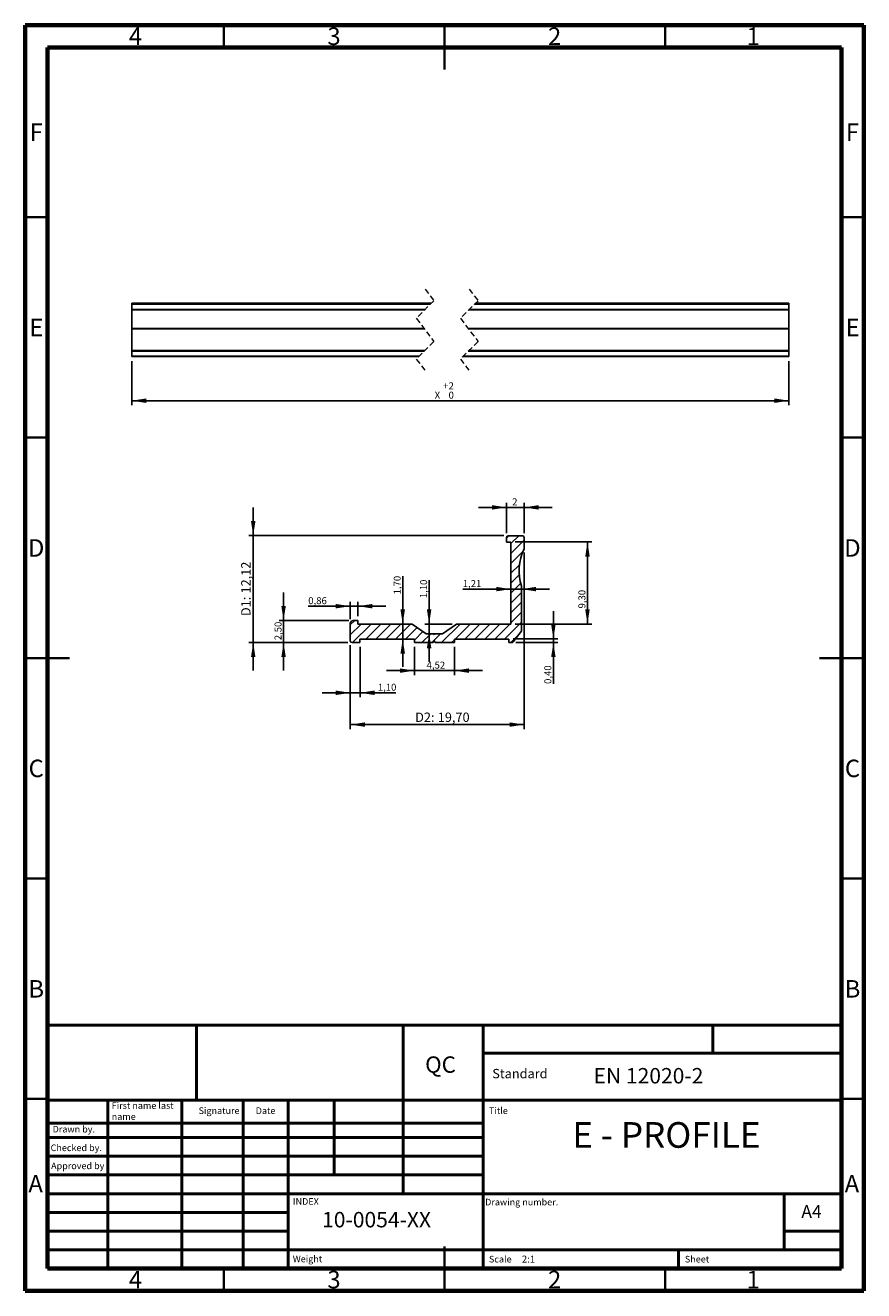
# Model space of a CAD drawing. Units: millimetres. Extents: x 15 to 205, y 5 to 292.
import ezdxf

# ---------------------------------------------------------------- set-up
doc = ezdxf.new("R2010")
doc.units = ezdxf.units.MM
doc.linetypes.add('HIDDEN', pattern=[1.905, 1.27, -0.635])
doc.layers.add('FORMAT', color=7, linetype='Continuous')
doc.styles.add('SLDTEXTSTYLE0', font='TXT', dxfattribs={"width": 0.75})
doc.dimstyles.new('SLDDIMSTYLE0', dxfattribs={"dimtxt": 1.5875, "dimasz": 3.302, "dimexe": 0, "dimexo": 0.0625, "dimgap": 0.396875, "dimtad": 1, "dimlfac": 0.5, "dimrnd": 1e-09, "dimzin": 12, "dimdsep": 46, "dimtxsty": 'SLDTEXTSTYLE0', "dimsah": 1, "dimcen": 0.09, "dimadec": 0, "dimazin": 3, "dimtfac": 1, "dimtmove": 0, "dimatfit": 0, "dimfxl": 0, "dimfrac": 2, "dimtolj": 1, "dimtzin": 12, "dimarcsym": 0})
doc.dimstyles.new('SLDDIMSTYLE1', dxfattribs={"dimtxt": 2.116667, "dimasz": 3.302, "dimexe": 0, "dimexo": 0.0625, "dimgap": 0.529167, "dimtad": 1, "dimlfac": 0.5, "dimrnd": 1e-09, "dimzin": 12, "dimdsep": 46, "dimtxsty": 'SLDTEXTSTYLE0', "dimsah": 1, "dimcen": 0.09, "dimadec": 0, "dimazin": 3, "dimtfac": 1, "dimtmove": 0, "dimatfit": 0, "dimfxl": 0, "dimfrac": 2, "dimtolj": 1, "dimtzin": 12, "dimarcsym": 0})
doc.dimstyles.new('SLDDIMSTYLE2', dxfattribs={"dimtxt": 1.5875, "dimasz": 3.302, "dimexe": 0, "dimexo": 0.0625, "dimgap": 0.396875, "dimtad": 1, "dimlfac": 0.5, "dimrnd": 1e-09, "dimdsep": 46, "dimtxsty": 'SLDTEXTSTYLE0', "dimsah": 1, "dimcen": 0.09, "dimadec": 0, "dimazin": 2, "dimtfac": 1, "dimtmove": 0, "dimatfit": 0, "dimfxl": 0, "dimfrac": 2, "dimtolj": 1, "dimtzin": 12, "dimarcsym": 0})
doc.dimstyles.new('SLDDIMSTYLE3', dxfattribs={"dimtxt": 1.5875, "dimasz": 3.302, "dimexe": 0, "dimexo": 0.0625, "dimgap": 0.396875, "dimtad": 1, "dimlfac": 0.5, "dimrnd": 1e-09, "dimzin": 12, "dimdsep": 46, "dimtxsty": 'SLDTEXTSTYLE0', "dimsah": 1, "dimcen": 0.09, "dimadec": 0, "dimazin": 3, "dimtfac": 1, "dimtofl": 0, "dimtmove": 0, "dimatfit": 3, "dimfxl": 0, "dimfrac": 2, "dimtolj": 1, "dimtzin": 12, "dimarcsym": 0})
doc.dimstyles.new('SLDDIMSTYLE4', dxfattribs={"dimtxt": 2.116667, "dimasz": 3.302, "dimexe": 0, "dimexo": 0.0625, "dimgap": 0.529167, "dimtad": 1, "dimlfac": 0.5, "dimrnd": 1e-09, "dimzin": 12, "dimdsep": 46, "dimtxsty": 'SLDTEXTSTYLE0', "dimsah": 1, "dimcen": 0.09, "dimadec": 0, "dimazin": 3, "dimtfac": 1, "dimtofl": 0, "dimtmove": 0, "dimatfit": 3, "dimfxl": 0, "dimfrac": 2, "dimtolj": 1, "dimtzin": 12, "dimarcsym": 0})
doc.dimstyles.new('SLDDIMSTYLE5', dxfattribs={"dimtxt": 1.5875, "dimasz": 3.302, "dimexe": 0, "dimexo": 0.0625, "dimgap": 0.396875, "dimtad": 1, "dimrnd": 1e-09, "dimzin": 12, "dimdsep": 46, "dimtxsty": 'SLDTEXTSTYLE0', "dimsah": 1, "dimcen": 0.09, "dimadec": 0, "dimazin": 3, "dimtol": 1, "dimtp": 2, "dimtfac": 1, "dimtofl": 0, "dimtmove": 0, "dimatfit": 3, "dimfxl": 0, "dimfrac": 2, "dimtolj": 1, "dimarcsym": 0})

# ---------------------------------------------------------------- blocks, each defined once
blk = doc.blocks.new('SW_NOTE_0')
at = {"color": 0, "linetype": 'Continuous', "lineweight": 0, "char_height": 1.5, "attachment_point": 1, "style": 'SLDTEXTSTYLE0'}
for s, insert in [('First name last', (0, 1.93)), ('name', (0, -0.57))]:
    blk.add_mtext(s, dxfattribs=dict(at, insert=insert))
blk = doc.blocks.new('_D')
at = {"layer": 'FORMAT'}
for p, q in [((73.53, 157), (73.53, 163.35)), ((88.33, 157), (72.53, 157)), ((73.53, 157), (73.53, 152)), ((88.1, 152), (72.53, 152)), ((73.53, 152), (73.53, 145.65))]:
    blk.add_line(p, q, dxfattribs=at)
for points in [[(73.53, 157), (74.03, 160.31), (73.02, 160.31)], [(73.53, 152), (73.02, 148.7), (74.03, 148.7)]]:
    blk.add_solid(points, dxfattribs=at)
at = {"layer": 'FORMAT', "insert": (71.48, 152.53), "char_height": 1.587, "attachment_point": 1, "rotation": 90, "style": 'SLDTEXTSTYLE0'}
blk.add_mtext('2,50', dxfattribs=at)
blk = doc.blocks.new('_D_1')
at = {"layer": 'FORMAT'}
for p, q in [((66.65, 176.25), (66.65, 182.6)), ((123.45, 176.25), (65.65, 176.25)), ((66.65, 176.25), (66.65, 152)), ((88.1, 152), (65.65, 152)), ((66.65, 152), (66.65, 145.65))]:
    blk.add_line(p, q, dxfattribs=at)
for points in [[(66.65, 176.25), (67.15, 179.55), (66.14, 179.55)], [(66.65, 152), (66.14, 148.7), (67.15, 148.7)]]:
    blk.add_solid(points, dxfattribs=at)
at = {"layer": 'FORMAT', "char_height": 2.117, "attachment_point": 1, "rotation": 90, "style": 'SLDTEXTSTYLE0'}
for s, insert in [('12,12', (63.92, 163.14)), ('D1:', (63.92, 158.01))]:
    blk.add_mtext(s, dxfattribs=dict(at, insert=insert))
blk = doc.blocks.new('_D_2')
at = {"layer": 'FORMAT'}
for p, q in [((103.19, 151), (103.19, 144.64)), ((112.23, 151), (112.23, 144.64)), ((103.19, 145.64), (96.84, 145.64)), ((103.19, 145.64), (112.23, 145.64)), ((112.23, 145.64), (118.58, 145.64))]:
    blk.add_line(p, q, dxfattribs=at)
for points in [[(103.19, 145.64), (99.88, 146.14), (99.88, 145.13)], [(112.23, 145.64), (115.54, 145.13), (115.54, 146.14)]]:
    blk.add_solid(points, dxfattribs=at)
at = {"layer": 'FORMAT', "insert": (105.94, 147.68), "char_height": 1.587, "attachment_point": 1, "style": 'SLDTEXTSTYLE0'}
blk.add_mtext('4,52', dxfattribs=at)
blk = doc.blocks.new('_D_3')
at = {"layer": 'FORMAT'}
for p, q in [((88.65, 157.31), (88.65, 161.25)), ((90.37, 158), (90.37, 161.25)), ((88.65, 160.25), (79.12, 160.25)), ((90.37, 160.25), (88.65, 160.25)), ((90.37, 160.25), (96.72, 160.25))]:
    blk.add_line(p, q, dxfattribs=at)
for points in [[(88.65, 160.25), (85.34, 160.76), (85.34, 159.74)], [(90.37, 160.25), (93.67, 159.74), (93.67, 160.76)]]:
    blk.add_solid(points, dxfattribs=at)
at = {"layer": 'FORMAT', "insert": (79.12, 162.3), "char_height": 1.587, "attachment_point": 1, "style": 'SLDTEXTSTYLE0'}
blk.add_mtext('0,86', dxfattribs=at)
blk = doc.blocks.new('_D_4')
at = {"layer": 'FORMAT'}
for p, q in [((100.53, 156.2), (100.53, 167.03)), ((100.53, 156.2), (100.53, 152.81)), ((100.53, 152.81), (100.53, 146.46))]:
    blk.add_line(p, q, dxfattribs=at)
for points in [[(100.53, 156.2), (101.04, 159.51), (100.02, 159.51)], [(100.53, 152.81), (100.02, 149.5), (101.04, 149.5)]]:
    blk.add_solid(points, dxfattribs=at)
at = {"layer": 'FORMAT', "insert": (98.48, 162.93), "char_height": 1.587, "attachment_point": 1, "rotation": 90, "style": 'SLDTEXTSTYLE0'}
blk.add_mtext('1,70', dxfattribs=at)
blk = doc.blocks.new('_D_5')
at = {"layer": 'FORMAT'}
for p, q in [((88.65, 151.39), (88.65, 139.61)), ((90.85, 151), (90.85, 139.61)), ((88.65, 140.61), (82.3, 140.61)), ((90.85, 140.61), (88.65, 140.61)), ((90.85, 140.61), (98.99, 140.61))]:
    blk.add_line(p, q, dxfattribs=at)
for points in [[(88.65, 140.61), (85.34, 141.12), (85.34, 140.1)], [(90.85, 140.61), (94.15, 140.1), (94.15, 141.12)]]:
    blk.add_solid(points, dxfattribs=at)
at = {"layer": 'FORMAT', "insert": (94.89, 142.66), "char_height": 1.587, "attachment_point": 1, "style": 'SLDTEXTSTYLE0'}
blk.add_mtext('1,10', dxfattribs=at)
blk = doc.blocks.new('_D_6')
at = {"layer": 'FORMAT'}
for p, q in [((134.68, 152.81), (134.68, 159.16)), ((125.57, 152.81), (135.68, 152.81)), ((134.68, 152), (134.68, 152.81)), ((126.17, 152), (135.68, 152)), ((134.68, 152), (134.68, 142.62))]:
    blk.add_line(p, q, dxfattribs=at)
for points in [[(134.68, 152.81), (135.18, 156.11), (134.17, 156.11)], [(134.68, 152), (134.17, 148.7), (135.18, 148.7)]]:
    blk.add_solid(points, dxfattribs=at)
at = {"layer": 'FORMAT', "insert": (132.63, 142.62), "char_height": 1.587, "attachment_point": 1, "rotation": 90, "style": 'SLDTEXTSTYLE0'}
blk.add_mtext('0,40', dxfattribs=at)
blk = doc.blocks.new('_D_7')
at = {"layer": 'FORMAT'}
for p, q in [((125.05, 164.12), (114.14, 164.12)), ((127.46, 164.12), (125.05, 164.12)), ((127.46, 164.12), (133.81, 164.12))]:
    blk.add_line(p, q, dxfattribs=at)
for points in [[(125.05, 164.12), (121.74, 164.63), (121.74, 163.62)], [(127.46, 164.12), (130.76, 163.62), (130.76, 164.63)]]:
    blk.add_solid(points, dxfattribs=at)
at = {"layer": 'FORMAT', "insert": (114.14, 166.17), "char_height": 1.587, "attachment_point": 1, "style": 'SLDTEXTSTYLE0'}
blk.add_mtext('1,21', dxfattribs=at)
blk = doc.blocks.new('_D_8')
at = {"layer": 'FORMAT'}
for p, q in [((126.05, 174.81), (143.4, 174.81)), ((142.4, 174.81), (142.4, 156.21)), ((126.05, 156.21), (143.4, 156.21))]:
    blk.add_line(p, q, dxfattribs=at)
for points in [[(142.4, 174.81), (141.89, 171.51), (142.91, 171.51)], [(142.4, 156.21), (142.91, 159.51), (141.89, 159.51)]]:
    blk.add_solid(points, dxfattribs=at)
at = {"layer": 'FORMAT', "insert": (140.35, 159.74), "char_height": 1.587, "attachment_point": 1, "rotation": 90, "style": 'SLDTEXTSTYLE0'}
blk.add_mtext('9,30', dxfattribs=at)
blk = doc.blocks.new('_D_9')
at = {"layer": 'FORMAT'}
for p, q in [((128.05, 172.41), (128.05, 132.39)), ((88.65, 151.39), (88.65, 132.39)), ((128.05, 133.39), (88.65, 133.39))]:
    blk.add_line(p, q, dxfattribs=at)
for points in [[(88.65, 133.39), (91.95, 132.89), (91.95, 133.9)], [(128.05, 133.39), (124.74, 133.9), (124.74, 132.89)]]:
    blk.add_solid(points, dxfattribs=at)
at = {"layer": 'FORMAT', "char_height": 2.117, "attachment_point": 1, "style": 'SLDTEXTSTYLE0'}
for s, insert in [('D2:', (103.35, 136.12)), ('19,70', (108.48, 136.12))]:
    blk.add_mtext(s, dxfattribs=dict(at, insert=insert))
blk = doc.blocks.new('_D_10')
at = {"layer": 'FORMAT'}
for p, q in [((106.52, 156.21), (106.52, 166.18)), ((111.71, 156.21), (105.52, 156.21)), ((106.52, 156.21), (106.52, 154.01)), ((106.52, 154.01), (106.52, 147.66)), ((108.45, 154.01), (107.52, 154.01))]:
    blk.add_line(p, q, dxfattribs=at)
for points in [[(106.52, 156.21), (107.02, 159.51), (106.01, 159.51)], [(106.52, 154.01), (106.01, 150.71), (107.02, 150.71)]]:
    blk.add_solid(points, dxfattribs=at)
at = {"layer": 'FORMAT', "insert": (104.47, 162.07), "char_height": 1.587, "attachment_point": 1, "rotation": 90, "style": 'SLDTEXTSTYLE0'}
blk.add_mtext('1,10', dxfattribs=at)
blk = doc.blocks.new('_D_11')
at = {"layer": 'FORMAT'}
for p, q in [((124.05, 182.66), (117.7, 182.66)), ((124.05, 176.85), (124.05, 183.66)), ((128.05, 182.66), (124.05, 182.66)), ((128.05, 176.85), (128.05, 183.66)), ((128.05, 182.66), (134.4, 182.66))]:
    blk.add_line(p, q, dxfattribs=at)
for points in [[(124.05, 182.66), (120.74, 183.17), (120.74, 182.15)], [(128.05, 182.66), (131.35, 182.15), (131.35, 183.17)]]:
    blk.add_solid(points, dxfattribs=at)
at = {"layer": 'FORMAT', "insert": (125.33, 184.71), "char_height": 1.59, "attachment_point": 1, "style": 'SLDTEXTSTYLE0'}
blk.add_mtext('2', dxfattribs=at)
blk = doc.blocks.new('_D_12')
at = {"layer": 'FORMAT'}
for p, q in [((39.11, 215.86), (39.11, 205.86)), ((188.06, 215.86), (188.06, 205.86)), ((39.11, 206.86), (188.06, 206.86))]:
    blk.add_line(p, q, dxfattribs=at)
for points in [[(39.11, 206.86), (42.41, 206.35), (42.41, 207.37)], [(188.06, 206.86), (184.75, 207.37), (184.75, 206.35)]]:
    blk.add_solid(points, dxfattribs=at)
at = {"layer": 'FORMAT', "char_height": 1.59, "attachment_point": 1, "style": 'SLDTEXTSTYLE0'}
for s, insert in [('+', (109.64, 211.02)), ('2', (110.92, 211.02)), ('X', (107.77, 208.91)), ('0', (110.92, 208.91))]:
    blk.add_mtext(s, dxfattribs=dict(at, insert=insert))

msp = doc.modelspace()

# ---------------------------------------------------------------- hatches: boundary and pattern name
at = {"layer": 'FORMAT'}
h = msp.add_hatch(dxfattribs=at)
h.set_pattern_fill('ANSI31', color=256, scale=0.5, style=0)
edge = h.paths.add_edge_path(flags=0)
edge.add_line((128.047, 173.407), (128.047, 175.846))
edge.add_arc((127.647, 175.846), 0.4, 0, 90)
edge.add_line((127.647, 176.246), (124.447, 176.246))
edge.add_arc((124.447, 175.846), 0.4, 90, 180)
edge.add_line((124.047, 175.846), (124.047, 174.809))
edge.add_line((124.047, 174.809), (125.047, 174.809))
edge.add_line((125.047, 174.809), (125.047, 156.209))
edge.add_line((125.047, 156.209), (112.707, 156.209))
edge.add_line((112.707, 156.209), (109.517, 154.012))
edge.add_line((109.517, 154.012), (107.917, 154.012))
edge.add_line((107.917, 154.012), (107.677, 153.842))
edge.add_line((107.677, 153.842), (107.445, 154.012))
edge.add_line((107.445, 154.012), (105.845, 154.012))
edge.add_line((105.845, 154.012), (102.707, 156.204))
edge.add_line((102.707, 156.204), (90.367, 156.204))
edge.add_line((90.367, 156.204), (90.367, 157.004))
edge.add_line((90.367, 157.004), (89.332, 157.004))
edge.add_arc((89.332, 156.318), 0.685, 90, 180.61561)
edge.add_line((88.647, 156.311), (88.647, 152.392))
edge.add_arc((89.098, 152.46), 0.456, 188.57527, 270)
edge.add_line((89.098, 152.004), (90.847, 152.004))
edge.add_line((90.847, 152.004), (90.847, 152.806))
edge.add_line((90.847, 152.806), (103.187, 152.806))
edge.add_line((103.187, 152.806), (103.187, 152.004))
edge.add_line((103.187, 152.004), (107.445, 152.004))
edge.add_line((107.445, 152.004), (107.677, 152.409))
edge.add_line((107.677, 152.409), (107.917, 152.004))
edge.add_line((107.917, 152.004), (112.235, 152.004))
edge.add_line((112.235, 152.004), (112.235, 152.806))
edge.add_line((112.235, 152.806), (124.575, 152.806))
edge.add_line((124.575, 152.806), (124.575, 152.004))
edge.add_line((124.575, 152.004), (125.175, 152.004))
edge.add_arc((125.24, 152.409), 0.41, 260.87701, 326.07175)
edge.add_line((125.58, 152.18), (127.375, 154.477))
edge.add_arc((127.06, 154.724), 0.4, 322, 360)
edge.add_line((127.46, 154.724), (127.46, 164.643))
edge.add_arc((127.06, 164.643), 0.4, 0, 20.69354)
edge.add_arc((138.923, 168.25), 12, 155.29605, 196.78667, ccw=False)
edge.add_arc((127.647, 173.407), 0.4, 339.30646, 360)

# ---------------------------------------------------------------- linework, layer by layer
at = {"color": 7, "linetype": 'Continuous', "lineweight": 70}
for p, q in [((15, 5), (15, 292)), ((15, 292), (205, 292)), ((205, 292), (205, 5)), ((20, 10), (20, 287)), ((20, 287), (200, 287)), ((200, 287), (200, 10)), ((200, 10), (20, 10)), ((205, 5), (15, 5))]:
    msp.add_line(p, q, dxfattribs=at)
at = {"color": 7, "linetype": 'Continuous', "lineweight": 35}
for p, q in [((60, 287), (60, 292)), ((110, 292), (110, 282)), ((110, 287), (110, 292)), ((160, 287), (160, 292)), ((20, 248.5), (15, 248.5)), ((200, 248.5), (205, 248.5)), ((20, 198.5), (15, 198.5)), ((200, 198.5), (205, 198.5)), ((15, 148.5), (25, 148.5)), ((20, 148.5), (15, 148.5)), ((205, 148.5), (195, 148.5)), ((200, 148.5), (205, 148.5)), ((20, 98.5), (15, 98.5)), ((200, 98.5), (205, 98.5)), ((20, 48.5), (15, 48.5)), ((200, 48.5), (205, 48.5)), ((110, 5), (110, 15)), ((60, 10), (60, 5)), ((110, 10), (110, 5)), ((160, 10), (160, 5))]:
    msp.add_line(p, q, dxfattribs=at)
at = {"color": 7, "linetype": 'HIDDEN', "lineweight": 18}
for p, q in [((105.604, 232.159), (107.604, 229.54)), ((115.604, 232.159), (117.604, 229.54)), ((107.604, 229.54), (103.604, 225.54)), ((117.604, 229.54), (113.604, 225.54)), ((103.604, 225.54), (107.604, 220.303)), ((113.604, 225.54), (117.604, 220.303)), ((107.604, 220.303), (103.604, 216.303)), ((117.604, 220.303), (113.604, 216.303)), ((103.604, 216.303), (105.604, 213.685)), ((113.604, 216.303), (115.604, 213.685))]:
    msp.add_line(p, q, dxfattribs=at)
at = {"color": 7, "linetype": 'Continuous', "lineweight": 25}
for p, q in [((39.106, 228.784), (39.106, 228.984)), ((39.106, 228.984), (107.047, 228.984)), ((39.106, 228.784), (39.106, 227.564)), ((39.106, 228.784), (106.847, 228.784)), ((39.106, 227.493), (39.106, 227.564)), ((39.106, 227.564), (105.627, 227.564)), ((39.106, 227.493), (105.557, 227.493)), ((39.106, 227.493), (39.106, 223.253)), ((115.557, 227.493), (188.055, 227.493)), ((115.627, 227.564), (188.055, 227.564)), ((116.847, 228.784), (188.055, 228.784)), ((117.047, 228.984), (188.055, 228.984)), ((188.055, 228.784), (188.055, 228.984)), ((188.055, 228.784), (188.055, 227.564)), ((188.055, 227.493), (188.055, 227.564)), ((188.055, 227.493), (188.055, 223.253)), ((39.106, 223.253), (105.351, 223.253)), ((39.106, 223.182), (39.106, 223.253)), ((39.106, 223.182), (105.405, 223.182)), ((39.106, 223.182), (39.106, 218.222)), ((115.351, 223.253), (188.055, 223.253)), ((115.405, 223.182), (188.055, 223.182)), ((188.055, 223.182), (188.055, 223.253)), ((188.055, 223.182), (188.055, 218.222)), ((39.106, 218.222), (105.523, 218.222)), ((39.106, 218.099), (39.106, 218.222)), ((115.523, 218.222), (188.055, 218.222)), ((188.055, 218.099), (188.055, 218.222)), ((39.106, 218.099), (105.399, 218.099)), ((39.106, 216.95), (39.106, 218.099)), ((39.106, 216.95), (104.251, 216.95)), ((39.106, 216.86), (39.106, 216.95)), ((39.106, 216.86), (104.16, 216.86)), ((114.16, 216.86), (188.055, 216.86)), ((114.251, 216.95), (188.055, 216.95)), ((115.399, 218.099), (188.055, 218.099)), ((188.055, 216.95), (188.055, 218.099)), ((188.055, 216.86), (188.055, 216.95)), ((124.047, 174.809), (124.047, 175.846)), ((127.647, 176.246), (124.447, 176.246)), ((128.047, 175.846), (128.047, 173.407)), ((125.047, 174.809), (124.047, 174.809)), ((125.047, 174.809), (125.047, 156.209)), ((127.46, 164.643), (127.46, 154.724)), ((88.647, 156.311), (88.647, 152.392)), ((90.367, 157.004), (89.332, 157.004)), ((90.367, 157.004), (90.367, 156.204)), ((102.707, 156.204), (90.367, 156.204)), ((105.845, 154.012), (102.707, 156.204)), ((112.707, 156.209), (109.517, 154.012)), ((112.707, 156.209), (125.047, 156.209)), ((90.847, 152.806), (103.187, 152.806)), ((90.847, 152.806), (90.847, 152.004)), ((103.187, 152.806), (103.187, 152.004)), ((107.445, 154.012), (105.845, 154.012)), ((107.677, 153.842), (107.445, 154.012)), ((107.445, 152.004), (107.677, 152.409)), ((107.917, 154.012), (107.677, 153.842)), ((107.677, 152.409), (107.917, 152.004)), ((109.517, 154.012), (107.917, 154.012)), ((124.575, 152.806), (112.235, 152.806)), ((112.235, 152.806), (112.235, 152.004)), ((124.575, 152.004), (124.575, 152.806)), ((125.58, 152.18), (127.375, 154.477)), ((90.847, 152.004), (89.098, 152.004)), ((103.187, 152.004), (107.445, 152.004)), ((112.235, 152.004), (107.917, 152.004)), ((124.575, 152.004), (125.175, 152.004))]:
    msp.add_line(p, q, dxfattribs=at)
at = {"color": 7, "linetype": 'Continuous', "lineweight": 50}
for p, q in [((20, 65.25), (200, 65.25)), ((20, 65.25), (20, 10)), ((53.8, 48.25), (53.8, 65.25)), ((100.6, 65.25), (100.6, 27)), ((118.8, 65.25), (118.8, 10)), ((170.8, 58.875), (170.8, 65.25)), ((200, 58.875), (118.8, 58.875)), ((200, 48.25), (20, 48.25)), ((33.664, 48.25), (33.664, 10)), ((50.442, 48.25), (50.442, 10)), ((64.399, 48.25), (64.399, 10)), ((74.6, 10), (74.6, 48.25)), ((85, 31.25), (85, 48.25)), ((118.8, 43), (20, 43)), ((118.8, 39.75), (20, 39.75)), ((118.8, 35.5), (20, 35.5)), ((118.8, 31.25), (20, 31.25)), ((74.6, 27), (20, 27)), ((74.6, 27), (200, 27)), ((187, 14.25), (187, 27)), ((74.6, 22.75), (20, 22.75)), ((74.6, 18.5), (20, 18.5)), ((200, 18.5), (187, 18.5)), ((20, 14.25), (200, 14.25)), ((163, 10), (163, 14.25))]:
    msp.add_line(p, q, dxfattribs=at)
at = {"color": 7, "linetype": 'Continuous', "lineweight": 25}
for centre, radius, start, end in [((124.447, 175.846), 0.4, 90, 180), ((127.647, 175.846), 0.4, 0, 90), ((138.923, 168.25), 12, 155.29605, 196.78667), ((127.647, 173.407), 0.4, 339.30646, 0), ((127.06, 164.643), 0.4, 0, 20.69354), ((89.332, 156.318), 0.685, 90, 180.61561), ((89.098, 152.46), 0.456, 188.57527, 270), ((125.24, 152.409), 0.41, 260.87701, 326.07175), ((127.06, 154.724), 0.4, 322, 0)]:
    msp.add_arc(centre, radius, start, end, dxfattribs=at)

# ---------------------------------------------------------------- block references
at = {"color": 7, "linetype": 'Continuous', "lineweight": 0}
msp.add_blockref('SW_NOTE_0', (34.58, 45.814), dxfattribs=at)

# ---------------------------------------------------------------- texts
at = {"color": 7, "linetype": 'Continuous', "lineweight": 0, "style": 'SLDTEXTSTYLE0'}
for s, insert, char_height, attachment_point in [('4', (39.96, 291.504), 3.969, 2), ('3', (84.96, 291.504), 3.969, 2), ('2', (134.96, 291.504), 3.969, 2), ('1', (179.96, 291.504), 3.969, 2), ('F', (17.458, 269.754), 3.969, 2), ('F', (202.458, 269.754), 3.969, 2), ('E', (17.508, 225.446), 3.969, 2), ('E', (202.508, 225.446), 3.969, 2), ('D', (17.453, 175.446), 3.969, 2), ('D', (202.453, 175.446), 3.969, 2), ('C', (17.459, 125.446), 3.969, 2), ('C', (202.459, 125.446), 3.969, 2), ('B', (17.471, 75.446), 3.969, 2), ('B', (202.471, 75.446), 3.969, 2), ('Signature', (54.268, 46.576), 1.5, 1), ('Date', (67.215, 46.576), 1.5, 1), ('Title', (120.079, 46.576), 1.5, 1), ('E - PROFILE', (160.309, 43.234), 5.82083, 2), ('Drawn by.', (21.182, 42.385), 1.5, 1), ('Checked by.', (20.735, 38.162), 1.5, 1), ('Approved by', (20.839, 34.066), 1.5, 1), ('A', (17.34, 31.254), 3.969, 2), ('A', (202.34, 31.254), 3.969, 2), ('INDEX', (75.646, 25.986), 1.5, 1), ('Drawing number.', (119.209, 25.843), 1.5, 1), ('A4', (190.871, 24.406), 2.9104, 1), ('Weight', (75.618, 12.949), 1.4986, 1), ('Scale', (120.074, 12.9), 1.5, 1), ('Sheet', (164.478, 12.9), 1.5, 1), ('4', (39.96, 9.504), 3.969, 2), ('3', (84.96, 9.504), 3.969, 2), ('2', (134.96, 9.504), 3.969, 2), ('1', (179.96, 9.504), 3.969, 2)]:
    msp.add_mtext(s, dxfattribs=dict(at, insert=insert, char_height=char_height, attachment_point=attachment_point))
at = {"layer": 'FORMAT', "attachment_point": 1, "style": 'SLDTEXTSTYLE0'}
for s, insert, char_height in [('QC', (105.609, 58.136), 3.7042), ('Standard', (120.827, 55.296), 2.1167), ('EN 12020-2', (143.784, 55.502), 3.5), ('10-0054-XX', (82.26, 22.865), 3.5), ('2:1', (127.528, 12.962), 1.5875)]:
    msp.add_mtext(s, dxfattribs=dict(at, insert=insert, char_height=char_height))

# ---------------------------------------------------------------- dimensions: what is measured, and where the dimension line sits
at = {"layer": 'FORMAT'}
for base, p1, p2, text, dimstyle, picture, middle in [((188.055, 206.86), (39.106, 216.862), (188.055, 216.862), 'X', 'SLDDIMSTYLE5', '_D_12', (109.934, 206.86)), ((88.647, 133.394), (128.047, 173.407), (88.647, 152.392), 'D2: <>', 'SLDDIMSTYLE4', '_D_9', (109.468, 133.394))]:
    dim = msp.add_linear_dim(base=base, p1=p1, p2=p2, text=text, dimstyle=dimstyle, dxfattribs=at)
    dim.commit()
    dim.dimension.update_dxf_attribs({"geometry": picture, "text_midpoint": middle, "dimtype": 160})
for base, p1, p2, dimstyle, picture, middle in [((124.047, 182.661), (128.047, 175.846), (124.047, 175.846), 'SLDDIMSTYLE0', '_D_11', (125.912, 182.661)), ((125.047, 164.125), (127.46, 164.643), (125.047, 156.209), 'SLDDIMSTYLE0', '_D_7', (116.188, 164.125)), ((88.647, 160.251), (90.367, 157.004), (88.647, 156.311), 'SLDDIMSTYLE2', '_D_3', (81.176, 160.251)), ((88.647, 140.611), (90.847, 152.004), (88.647, 152.392), 'SLDDIMSTYLE0', '_D_5', (96.943, 140.611)), ((112.235, 145.635), (103.187, 152.004), (112.235, 152.004), 'SLDDIMSTYLE0', '_D_2', (107.995, 145.635))]:
    dim = msp.add_linear_dim(base=base, p1=p1, p2=p2, dimstyle=dimstyle, dxfattribs=at)
    dim.commit()
    dim.dimension.update_dxf_attribs({"geometry": picture, "text_midpoint": middle, "dimtype": 160})
dim = msp.add_linear_dim(base=(66.647, 152.004), p1=(124.447, 176.246), p2=(89.098, 152.004), angle=90, text='D1: <>', dimstyle='SLDDIMSTYLE1', dxfattribs=at)
dim.commit()
dim.dimension.update_dxf_attribs({"geometry": '_D_1', "text_midpoint": (66.647, 164.125), "dimtype": 160})
for base, p1, p2, dimstyle, picture, middle in [((142.401, 156.209), (125.047, 174.809), (125.047, 156.209), 'SLDDIMSTYLE3', '_D_8', (142.401, 161.794)), ((100.529, 152.806), (102.707, 156.204), (103.187, 152.806), 'SLDDIMSTYLE0', '_D_4', (100.529, 164.979)), ((106.517, 154.012), (112.707, 156.209), (105.845, 154.012), 'SLDDIMSTYLE0', '_D_10', (106.517, 164.125)), ((73.526, 152.004), (89.332, 157.004), (89.098, 152.004), 'SLDDIMSTYLE0', '_D', (73.526, 154.578)), ((134.676, 152.806), (125.175, 152.004), (124.575, 152.806), 'SLDDIMSTYLE2', '_D_6', (134.676, 144.671))]:
    dim = msp.add_linear_dim(base=base, p1=p1, p2=p2, angle=90, dimstyle=dimstyle, dxfattribs=at)
    dim.commit()
    dim.dimension.update_dxf_attribs({"geometry": picture, "text_midpoint": middle, "dimtype": 160})

doc.saveas('drawing.dxf')
